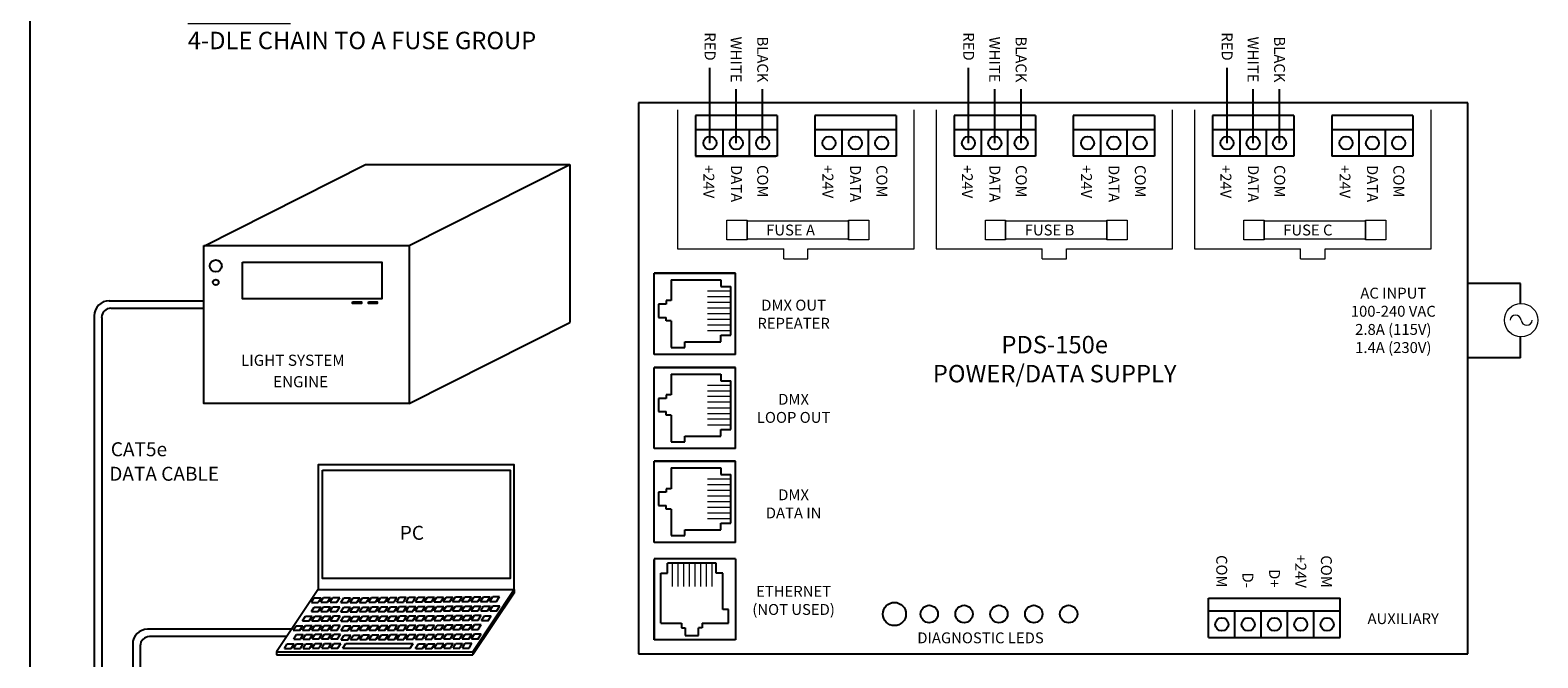
# Model space of a CAD drawing. Units: inches. Extents: x 34 to 55.8, y 6.6 to 23.3.
# Drawn here: x 34 to 44.8, y 13.1 to 17.6 of the extents above; entities that cross this region are included whole.
import ezdxf
from ezdxf.enums import TextEntityAlignment as Align

# ---------------------------------------------------------------- set-up
doc = ezdxf.new("R2010")
doc.units = ezdxf.units.IN
doc.header["$MEASUREMENT"] = 0

msp = doc.modelspace()

# ---------------------------------------------------------------- linework, layer by layer
for p, q in [((34.01, 6.638), (34.01, 23.259)), ((39.075, 16.814), (39.075, 17.2)), ((39.264, 16.814), (39.264, 17.2)), ((40.929, 16.814), (40.929, 17.2)), ((41.118, 16.814), (41.118, 17.2)), ((42.783, 16.814), (42.783, 17.2)), ((42.972, 16.814), (42.972, 17.2)), ((38.783, 17.011), (38.783, 16.72)), ((39.367, 16.908), (38.783, 16.908)), ((38.981, 16.72), (38.981, 16.908)), ((39.169, 16.72), (39.169, 16.908)), ((40.221, 16.908), (39.638, 16.908)), ((39.835, 16.72), (39.835, 16.908)), ((40.024, 16.72), (40.024, 16.908)), ((41.221, 16.908), (40.638, 16.908)), ((40.835, 16.72), (40.835, 16.908)), ((41.024, 16.72), (41.024, 16.908)), ((42.075, 16.908), (41.492, 16.908)), ((41.689, 16.72), (41.689, 16.908)), ((41.878, 16.72), (41.878, 16.908)), ((43.075, 16.908), (42.492, 16.908)), ((42.689, 16.72), (42.689, 16.908)), ((42.878, 16.72), (42.878, 16.908)), ((43.929, 16.908), (43.346, 16.908)), ((43.543, 16.72), (43.543, 16.908)), ((43.732, 16.72), (43.732, 16.908)), ((38.783, 16.72), (39.35, 16.72)), ((38.792, 16.72), (39.358, 16.72)), ((38.485, 15.88), (39.061, 15.88)), ((38.485, 15.305), (38.485, 15.88)), ((38.607, 15.832), (38.607, 15.682)), ((38.607, 15.832), (38.965, 15.832)), ((38.965, 15.832), (38.965, 15.784)), ((44.701, 15.806), (44.323, 15.806)), ((44.701, 15.662), (44.701, 15.806)), ((38.607, 15.682), (38.572, 15.682)), ((38.572, 15.682), (38.572, 15.657)), ((38.965, 15.784), (39.036, 15.784)), ((39.036, 15.435), (39.036, 15.784)), ((38.572, 15.657), (38.517, 15.657)), ((38.517, 15.657), (38.517, 15.561)), ((38.517, 15.561), (38.572, 15.561)), ((38.572, 15.536), (38.572, 15.561)), ((38.607, 15.536), (38.572, 15.536)), ((38.607, 15.536), (38.607, 15.346)), ((38.705, 15.387), (38.965, 15.387)), ((38.705, 15.346), (38.705, 15.387)), ((38.965, 15.387), (38.965, 15.435)), ((38.965, 15.435), (39.036, 15.435)), ((44.701, 15.271), (44.701, 15.422)), ((38.607, 15.346), (38.705, 15.346)), ((44.701, 15.271), (44.323, 15.271)), ((38.485, 15.203), (39.061, 15.203)), ((38.485, 14.628), (38.485, 15.203)), ((38.607, 15.155), (38.607, 15.006)), ((38.607, 15.155), (38.965, 15.155)), ((38.965, 15.155), (38.965, 15.107)), ((38.965, 15.107), (39.036, 15.107)), ((39.036, 14.758), (39.036, 15.107)), ((38.572, 14.98), (38.517, 14.98)), ((38.517, 14.98), (38.517, 14.885)), ((38.607, 15.006), (38.572, 15.006)), ((38.572, 15.006), (38.572, 14.98)), ((38.517, 14.885), (38.572, 14.885)), ((38.572, 14.859), (38.572, 14.885)), ((38.607, 14.859), (38.572, 14.859)), ((38.607, 14.859), (38.607, 14.669)), ((38.705, 14.669), (38.705, 14.71)), ((38.705, 14.71), (38.965, 14.71)), ((38.965, 14.758), (39.036, 14.758)), ((38.965, 14.71), (38.965, 14.758)), ((38.607, 14.669), (38.705, 14.669)), ((38.485, 13.954), (38.485, 14.529)), ((38.485, 14.529), (39.061, 14.529)), ((38.607, 14.481), (38.607, 14.332)), ((38.607, 14.481), (38.965, 14.481)), ((38.965, 14.481), (38.965, 14.433)), ((38.965, 14.433), (39.036, 14.433)), ((39.036, 14.084), (39.036, 14.433)), ((38.517, 14.307), (38.517, 14.211)), ((38.572, 14.307), (38.517, 14.307)), ((38.607, 14.332), (38.572, 14.332)), ((38.572, 14.332), (38.572, 14.307)), ((38.517, 14.211), (38.572, 14.211)), ((38.572, 14.186), (38.572, 14.211)), ((38.607, 14.186), (38.572, 14.186)), ((38.607, 14.186), (38.607, 13.996)), ((38.965, 14.036), (38.965, 14.084)), ((38.965, 14.084), (39.036, 14.084)), ((38.607, 13.996), (38.705, 13.996)), ((38.705, 14.036), (38.965, 14.036)), ((38.705, 13.996), (38.705, 14.036)), ((38.485, 13.246), (38.485, 13.821)), ((38.931, 13.797), (38.581, 13.797)), ((38.581, 13.725), (38.581, 13.797)), ((38.931, 13.725), (38.931, 13.797)), ((38.533, 13.367), (38.533, 13.725)), ((38.533, 13.725), (38.581, 13.725)), ((38.979, 13.725), (38.931, 13.725)), ((38.979, 13.465), (38.979, 13.725)), ((42.463, 13.264), (42.463, 13.547)), ((43.407, 13.264), (43.407, 13.547)), ((39.019, 13.465), (38.979, 13.465)), ((39.019, 13.367), (39.019, 13.465)), ((43.407, 13.453), (42.463, 13.453)), ((42.652, 13.264), (42.652, 13.453)), ((42.841, 13.264), (42.841, 13.453)), ((43.03, 13.264), (43.03, 13.453)), ((43.219, 13.264), (43.219, 13.453)), ((38.533, 13.367), (38.683, 13.367)), ((38.683, 13.367), (38.683, 13.332)), ((38.683, 13.332), (38.708, 13.332)), ((38.708, 13.332), (38.708, 13.278)), ((38.829, 13.332), (38.804, 13.332)), ((38.804, 13.278), (38.804, 13.332)), ((38.829, 13.367), (38.829, 13.332)), ((38.829, 13.367), (39.019, 13.367)), ((39.061, 13.246), (38.485, 13.246)), ((38.708, 13.278), (38.804, 13.278))]:
    msp.add_line(p, q)
at = {"color": 1}
for p, q in [((38.886, 16.814), (38.886, 17.353)), ((40.74, 16.814), (40.74, 17.353)), ((42.595, 16.814), (42.595, 17.353))]:
    msp.add_line(p, q, dxfattribs=at)
at = {"color": 7, "linetype": 'Continuous'}
for p, q in [((38.373, 17.103), (38.373, 13.146)), ((44.323, 17.103), (38.373, 17.103)), ((44.323, 13.146), (44.323, 17.103)), ((39.367, 17.011), (38.783, 17.011)), ((39.367, 17.011), (39.367, 16.72)), ((40.221, 17.011), (39.638, 17.011)), ((39.638, 17.011), (39.638, 16.72)), ((40.221, 17.011), (40.221, 16.72)), ((41.221, 17.011), (40.638, 17.011)), ((40.638, 17.011), (40.638, 16.72)), ((41.221, 17.011), (41.221, 16.72)), ((42.075, 17.011), (41.492, 17.011)), ((41.492, 17.011), (41.492, 16.72)), ((42.075, 17.011), (42.075, 16.72)), ((43.075, 17.011), (42.492, 17.011)), ((42.492, 17.011), (42.492, 16.72)), ((43.075, 17.011), (43.075, 16.72)), ((43.929, 17.011), (43.346, 17.011)), ((43.346, 17.011), (43.346, 16.72)), ((43.929, 17.011), (43.929, 16.72)), ((39.367, 16.72), (38.783, 16.72)), ((40.221, 16.72), (39.638, 16.72)), ((41.221, 16.72), (40.638, 16.72)), ((42.075, 16.72), (41.492, 16.72)), ((43.075, 16.72), (42.492, 16.72)), ((43.929, 16.72), (43.346, 16.72)), ((39.069, 15.88), (38.485, 15.88)), ((38.485, 15.296), (38.485, 15.88)), ((39.069, 15.296), (39.069, 15.88)), ((39.069, 15.296), (38.485, 15.296)), ((39.069, 15.203), (38.485, 15.203)), ((38.485, 14.62), (38.485, 15.203)), ((39.069, 14.62), (39.069, 15.203)), ((39.069, 14.62), (38.485, 14.62)), ((38.485, 13.946), (38.485, 14.529)), ((39.069, 14.529), (38.485, 14.529)), ((39.069, 13.946), (39.069, 14.529)), ((39.069, 13.946), (38.485, 13.946)), ((38.485, 13.829), (38.485, 13.246)), ((39.069, 13.829), (38.485, 13.829)), ((39.069, 13.829), (39.069, 13.246)), ((42.463, 13.547), (43.407, 13.547)), ((39.069, 13.246), (38.485, 13.246)), ((42.463, 13.264), (43.407, 13.264)), ((38.373, 13.146), (44.323, 13.146))]:
    msp.add_line(p, q, dxfattribs=at)
at = {"lineweight": 13}
for p, q in [((38.654, 17.053), (38.654, 16.053)), ((40.35, 16.053), (40.35, 17.053)), ((40.508, 17.053), (40.508, 16.053)), ((42.204, 16.053), (42.204, 17.053)), ((42.362, 17.053), (42.362, 16.053)), ((44.059, 16.053), (44.059, 17.053)), ((38.654, 16.053), (39.415, 16.053)), ((39.415, 15.983), (39.415, 16.053)), ((39.589, 15.983), (39.589, 16.053)), ((39.589, 16.053), (40.35, 16.053)), ((40.508, 16.053), (41.269, 16.053)), ((41.269, 15.983), (41.269, 16.053)), ((41.443, 16.053), (42.204, 16.053)), ((41.443, 15.983), (41.443, 16.053)), ((42.362, 16.053), (43.123, 16.053)), ((43.123, 15.983), (43.123, 16.053)), ((43.298, 16.053), (44.059, 16.053)), ((43.298, 15.983), (43.298, 16.053)), ((39.415, 15.983), (39.589, 15.983)), ((41.269, 15.983), (41.443, 15.983)), ((43.123, 15.983), (43.298, 15.983)), ((39.036, 15.751), (38.869, 15.751)), ((39.036, 15.71), (38.869, 15.71)), ((39.036, 15.669), (38.869, 15.669)), ((39.036, 15.628), (38.869, 15.628)), ((39.036, 15.588), (38.869, 15.588)), ((39.036, 15.547), (38.869, 15.547)), ((39.036, 15.506), (38.869, 15.506)), ((39.036, 15.465), (38.869, 15.465)), ((39.036, 15.074), (38.869, 15.074)), ((39.036, 15.033), (38.869, 15.033)), ((39.036, 14.993), (38.869, 14.993)), ((39.036, 14.952), (38.869, 14.952)), ((39.036, 14.911), (38.869, 14.911)), ((39.036, 14.87), (38.869, 14.87)), ((39.036, 14.83), (38.869, 14.83)), ((39.036, 14.789), (38.869, 14.789)), ((39.036, 14.4), (38.869, 14.4)), ((39.036, 14.359), (38.869, 14.359)), ((39.036, 14.319), (38.869, 14.319)), ((39.036, 14.278), (38.869, 14.278)), ((39.036, 14.237), (38.869, 14.237)), ((39.036, 14.196), (38.869, 14.196)), ((39.036, 14.156), (38.869, 14.156)), ((39.036, 14.115), (38.869, 14.115)), ((38.614, 13.797), (38.614, 13.629)), ((38.655, 13.797), (38.655, 13.629)), ((38.696, 13.797), (38.696, 13.629)), ((38.737, 13.797), (38.737, 13.629)), ((38.778, 13.797), (38.778, 13.629)), ((38.818, 13.797), (38.818, 13.629)), ((38.859, 13.797), (38.859, 13.629)), ((38.9, 13.797), (38.9, 13.629))]:
    msp.add_line(p, q, dxfattribs=at)
at = {"linetype": 'Continuous'}
for p, q in [((35.256, 16.074), (36.416, 16.66)), ((36.416, 16.66), (37.881, 16.66)), ((36.724, 16.075), (37.881, 16.66)), ((37.881, 16.659), (37.881, 15.526)), ((34.469, 15.574), (34.469, 11.373)), ((34.576, 15.681), (35.255, 15.681)), ((34.589, 15.628), (35.255, 15.628)), ((34.523, 15.561), (34.523, 11.387)), ((36.729, 14.943), (37.881, 15.526)), ((36.074, 13.606), (35.777, 13.16)), ((36.048, 13.549), (36.096, 13.549)), ((36.115, 13.55), (36.163, 13.55)), ((36.182, 13.55), (36.23, 13.55)), ((36.259, 13.548), (36.307, 13.548)), ((36.326, 13.549), (36.374, 13.549)), ((36.393, 13.549), (36.441, 13.549)), ((36.459, 13.55), (36.508, 13.55)), ((36.526, 13.55), (36.575, 13.55)), ((36.593, 13.551), (36.641, 13.551)), ((36.66, 13.552), (36.708, 13.552)), ((36.727, 13.552), (36.775, 13.552)), ((36.793, 13.553), (36.842, 13.553)), ((36.84, 13.519), (36.888, 13.519)), ((36.86, 13.553), (36.909, 13.553)), ((36.907, 13.52), (36.955, 13.52)), ((36.927, 13.554), (36.975, 13.554)), ((36.973, 13.521), (37.022, 13.521)), ((36.994, 13.554), (37.042, 13.554)), ((37.04, 13.521), (37.089, 13.521)), ((37.061, 13.555), (37.109, 13.555)), ((37.107, 13.522), (37.155, 13.522)), ((37.128, 13.556), (37.176, 13.556)), ((37.174, 13.522), (37.222, 13.522)), ((37.482, 13.609), (37.185, 13.16)), ((37.482, 13.583), (37.185, 13.138)), ((37.194, 13.556), (37.243, 13.556)), ((37.241, 13.522), (37.29, 13.522)), ((37.262, 13.556), (37.31, 13.556)), ((37.308, 13.523), (37.356, 13.523)), ((37.329, 13.557), (37.377, 13.557)), ((37.482, 13.609), (37.482, 13.583)), ((35.984, 13.416), (36.032, 13.416)), ((36.027, 13.515), (36.076, 13.515)), ((36.028, 13.449), (36.076, 13.449)), ((36.048, 13.482), (36.097, 13.482)), ((36.051, 13.416), (36.099, 13.416)), ((36.094, 13.516), (36.142, 13.516)), ((36.095, 13.449), (36.143, 13.449)), ((36.115, 13.483), (36.164, 13.483)), ((36.118, 13.417), (36.166, 13.417)), ((36.161, 13.517), (36.209, 13.517)), ((36.162, 13.45), (36.21, 13.45)), ((36.182, 13.484), (36.23, 13.484)), ((36.185, 13.418), (36.233, 13.418)), ((36.238, 13.514), (36.287, 13.514)), ((36.239, 13.447), (36.287, 13.447)), ((36.259, 13.481), (36.308, 13.481)), ((36.26, 13.414), (36.308, 13.414)), ((36.305, 13.515), (36.354, 13.515)), ((36.306, 13.448), (36.354, 13.448)), ((36.326, 13.482), (36.375, 13.482)), ((36.327, 13.415), (36.375, 13.415)), ((36.372, 13.515), (36.42, 13.515)), ((36.373, 13.449), (36.421, 13.449)), ((36.393, 13.482), (36.441, 13.482)), ((36.394, 13.416), (36.442, 13.416)), ((36.439, 13.516), (36.487, 13.516)), ((36.439, 13.449), (36.488, 13.449)), ((36.46, 13.483), (36.508, 13.483)), ((36.461, 13.416), (36.509, 13.416)), ((36.506, 13.517), (36.554, 13.517)), ((36.506, 13.45), (36.555, 13.45)), ((36.527, 13.484), (36.575, 13.484)), ((36.527, 13.417), (36.576, 13.417)), ((36.572, 13.517), (36.621, 13.517)), ((36.573, 13.45), (36.621, 13.45)), ((36.594, 13.484), (36.642, 13.484)), ((36.594, 13.417), (36.643, 13.417)), ((36.639, 13.518), (36.688, 13.518)), ((36.64, 13.451), (36.688, 13.451)), ((36.66, 13.485), (36.709, 13.485)), ((36.661, 13.418), (36.709, 13.418)), ((36.706, 13.518), (36.754, 13.518)), ((36.707, 13.451), (36.755, 13.451)), ((36.727, 13.485), (36.776, 13.485)), ((36.728, 13.419), (36.776, 13.419)), ((36.773, 13.519), (36.821, 13.519)), ((36.774, 13.452), (36.822, 13.452)), ((36.794, 13.486), (36.842, 13.486)), ((36.795, 13.419), (36.843, 13.419)), ((36.84, 13.453), (36.889, 13.453)), ((36.861, 13.486), (36.909, 13.486)), ((36.861, 13.42), (36.91, 13.42)), ((36.907, 13.453), (36.955, 13.453)), ((36.928, 13.487), (36.976, 13.487)), ((36.928, 13.42), (36.977, 13.42)), ((36.974, 13.454), (37.022, 13.454)), ((36.995, 13.488), (37.043, 13.488)), ((36.995, 13.421), (37.043, 13.421)), ((37.041, 13.454), (37.089, 13.454)), ((37.061, 13.488), (37.11, 13.488)), ((37.062, 13.421), (37.11, 13.421)), ((37.108, 13.455), (37.156, 13.455)), ((37.128, 13.489), (37.177, 13.489)), ((37.129, 13.422), (37.177, 13.422)), ((37.174, 13.456), (37.223, 13.456)), ((37.195, 13.489), (37.243, 13.489)), ((37.196, 13.423), (37.244, 13.423)), ((37.242, 13.455), (37.29, 13.455)), ((37.262, 13.489), (37.311, 13.489)), ((37.269, 13.419), (37.317, 13.419)), ((37.309, 13.456), (37.357, 13.456)), ((37.329, 13.49), (37.378, 13.49)), ((35.88, 13.323), (34.852, 13.323)), ((35.897, 13.315), (35.946, 13.315)), ((35.918, 13.348), (35.966, 13.348)), ((35.964, 13.382), (36.012, 13.382)), ((35.964, 13.315), (36.013, 13.315)), ((35.985, 13.349), (36.033, 13.349)), ((36.03, 13.383), (36.079, 13.383)), ((36.031, 13.316), (36.079, 13.316)), ((36.052, 13.35), (36.1, 13.35)), ((36.097, 13.383), (36.146, 13.383)), ((36.098, 13.316), (36.146, 13.316)), ((36.118, 13.35), (36.167, 13.35)), ((36.164, 13.384), (36.212, 13.384)), ((36.165, 13.317), (36.213, 13.317)), ((36.185, 13.351), (36.234, 13.351)), ((36.24, 13.381), (36.288, 13.381)), ((36.24, 13.314), (36.288, 13.314)), ((36.261, 13.348), (36.309, 13.348)), ((36.306, 13.381), (36.355, 13.381)), ((36.307, 13.314), (36.355, 13.314)), ((36.327, 13.348), (36.376, 13.348)), ((36.373, 13.382), (36.421, 13.382)), ((36.374, 13.315), (36.422, 13.315)), ((36.394, 13.349), (36.443, 13.349)), ((36.44, 13.382), (36.488, 13.382)), ((36.441, 13.316), (36.489, 13.316)), ((36.461, 13.349), (36.509, 13.349)), ((36.507, 13.383), (36.555, 13.383)), ((36.507, 13.316), (36.556, 13.316)), ((36.528, 13.35), (36.576, 13.35)), ((36.574, 13.383), (36.622, 13.383)), ((36.574, 13.317), (36.623, 13.317)), ((36.595, 13.351), (36.643, 13.351)), ((36.64, 13.384), (36.689, 13.384)), ((36.641, 13.317), (36.689, 13.317)), ((36.662, 13.351), (36.71, 13.351)), ((36.707, 13.385), (36.756, 13.385)), ((36.708, 13.318), (36.756, 13.318)), ((36.728, 13.352), (36.777, 13.352)), ((36.774, 13.385), (36.822, 13.385)), ((36.775, 13.318), (36.823, 13.318)), ((36.795, 13.352), (36.844, 13.352)), ((36.841, 13.386), (36.889, 13.386)), ((36.842, 13.319), (36.89, 13.319)), ((36.862, 13.353), (36.91, 13.353)), ((36.908, 13.386), (36.956, 13.386)), ((36.908, 13.32), (36.957, 13.32)), ((36.929, 13.353), (36.977, 13.353)), ((36.975, 13.387), (37.023, 13.387)), ((36.975, 13.32), (37.023, 13.32)), ((36.996, 13.354), (37.044, 13.354)), ((37.041, 13.388), (37.09, 13.388)), ((37.042, 13.321), (37.09, 13.321)), ((37.063, 13.355), (37.111, 13.355)), ((37.108, 13.388), (37.157, 13.388)), ((37.109, 13.321), (37.157, 13.321)), ((37.129, 13.355), (37.178, 13.355)), ((37.175, 13.389), (37.223, 13.389)), ((37.176, 13.322), (37.224, 13.322)), ((37.196, 13.356), (37.244, 13.356)), ((37.248, 13.385), (37.297, 13.385)), ((34.745, 13.216), (34.745, 11.643)), ((34.799, 13.203), (34.799, 11.656)), ((35.851, 13.27), (34.866, 13.27)), ((35.854, 13.218), (35.903, 13.218)), ((35.9, 13.252), (35.948, 13.252)), ((35.92, 13.285), (35.969, 13.285)), ((35.921, 13.219), (35.969, 13.219)), ((35.967, 13.252), (36.015, 13.252)), ((35.987, 13.286), (36.036, 13.286)), ((35.988, 13.219), (36.036, 13.219)), ((36.034, 13.253), (36.082, 13.253)), ((36.054, 13.287), (36.102, 13.287)), ((36.055, 13.22), (36.103, 13.22)), ((36.1, 13.253), (36.149, 13.253)), ((36.121, 13.287), (36.169, 13.287)), ((36.121, 13.22), (36.17, 13.22)), ((36.167, 13.254), (36.216, 13.254)), ((36.188, 13.288), (36.236, 13.288)), ((36.188, 13.221), (36.237, 13.221)), ((36.241, 13.247), (36.289, 13.247)), ((36.261, 13.281), (36.31, 13.281)), ((36.273, 13.221), (36.756, 13.221)), ((36.308, 13.248), (36.356, 13.248)), ((36.328, 13.281), (36.376, 13.281)), ((36.374, 13.248), (36.423, 13.248)), ((36.395, 13.282), (36.443, 13.282)), ((36.441, 13.249), (36.489, 13.249)), ((36.462, 13.283), (36.51, 13.283)), ((36.508, 13.249), (36.556, 13.249)), ((36.529, 13.283), (36.577, 13.283)), ((36.575, 13.25), (36.623, 13.25)), ((36.595, 13.284), (36.644, 13.284)), ((36.642, 13.25), (36.69, 13.25)), ((36.662, 13.284), (36.711, 13.284)), ((36.708, 13.251), (36.757, 13.251)), ((36.729, 13.285), (36.777, 13.285)), ((36.775, 13.252), (36.824, 13.252)), ((36.796, 13.285), (36.844, 13.285)), ((36.796, 13.219), (36.845, 13.219)), ((36.842, 13.252), (36.89, 13.252)), ((36.863, 13.286), (36.911, 13.286)), ((36.863, 13.219), (36.912, 13.219)), ((36.909, 13.253), (36.957, 13.253)), ((36.929, 13.287), (36.978, 13.287)), ((36.93, 13.22), (36.978, 13.22)), ((36.976, 13.253), (37.024, 13.253)), ((36.996, 13.287), (37.045, 13.287)), ((36.997, 13.22), (37.045, 13.22)), ((37.043, 13.254), (37.091, 13.254)), ((37.063, 13.288), (37.111, 13.288)), ((37.064, 13.221), (37.112, 13.221)), ((37.109, 13.255), (37.158, 13.255)), ((37.13, 13.288), (37.178, 13.288)), ((37.131, 13.222), (37.179, 13.222)), ((37.176, 13.255), (37.225, 13.255)), ((37.197, 13.289), (37.245, 13.289)), ((35.777, 13.16), (35.777, 13.138)), ((35.777, 13.16), (37.185, 13.16)), ((35.777, 13.138), (37.185, 13.138)), ((35.834, 13.184), (35.882, 13.184)), ((35.9, 13.185), (35.949, 13.185)), ((35.967, 13.185), (36.016, 13.185)), ((36.034, 13.186), (36.082, 13.186)), ((36.101, 13.187), (36.149, 13.187)), ((36.168, 13.187), (36.216, 13.187)), ((36.252, 13.187), (36.736, 13.187)), ((36.776, 13.185), (36.824, 13.185)), ((36.843, 13.185), (36.891, 13.185)), ((36.909, 13.186), (36.958, 13.186)), ((36.976, 13.187), (37.025, 13.187)), ((37.043, 13.187), (37.091, 13.187)), ((37.11, 13.188), (37.158, 13.188)), ((37.185, 13.16), (37.185, 13.138))]:
    msp.add_line(p, q, dxfattribs=at)
at = {"lineweight": 13}
for points in [[(39.008, 16.26), (39.153, 16.26), (39.153, 16.118), (39.008, 16.118)], [(39.153, 16.256), (39.88, 16.256), (39.88, 16.123), (39.153, 16.123)], [(39.88, 16.26), (40.025, 16.26), (40.025, 16.118), (39.88, 16.118)], [(40.862, 16.26), (41.007, 16.26), (41.007, 16.118), (40.862, 16.118)], [(41.007, 16.256), (41.734, 16.256), (41.734, 16.123), (41.007, 16.123)], [(41.734, 16.26), (41.879, 16.26), (41.879, 16.118), (41.734, 16.118)], [(42.716, 16.26), (42.861, 16.26), (42.861, 16.118), (42.716, 16.118)], [(42.861, 16.256), (43.588, 16.256), (43.588, 16.123), (42.861, 16.123)], [(43.588, 16.26), (43.734, 16.26), (43.734, 16.118), (43.588, 16.118)]]:
    msp.add_lwpolyline(points, close=True, dxfattribs=at)
at = {"linetype": 'Continuous'}
for points in [[(35.256, 16.077), (36.729, 16.077), (36.729, 14.943), (35.256, 14.943)], [(35.532, 15.959), (36.533, 15.959), (36.533, 15.695), (35.532, 15.695)], [(36.323, 15.674), (36.386, 15.674), (36.386, 15.662), (36.323, 15.662)], [(36.437, 15.673), (36.5, 15.673), (36.5, 15.662), (36.437, 15.662)], [(36.075, 13.609), (37.482, 13.609), (37.482, 14.504), (36.075, 14.504)], [(36.106, 14.466), (37.452, 14.466), (37.452, 13.687), (36.106, 13.687)]]:
    msp.add_lwpolyline(points, close=True, dxfattribs=at)
at = {"linetype": 'Continuous', "flags": 128}
for points in [[(36.027, 13.515), (36.048, 13.549)], [(36.075, 13.516), (36.096, 13.549)], [(36.094, 13.516), (36.115, 13.55)], [(36.142, 13.516), (36.163, 13.55)], [(36.161, 13.517), (36.182, 13.55)], [(36.209, 13.517), (36.23, 13.551)], [(36.238, 13.514), (36.259, 13.548)], [(36.286, 13.514), (36.307, 13.548)], [(36.305, 13.515), (36.326, 13.549)], [(36.353, 13.515), (36.374, 13.549)], [(36.372, 13.515), (36.393, 13.549)], [(36.42, 13.516), (36.441, 13.549)], [(36.438, 13.516), (36.459, 13.55)], [(36.487, 13.516), (36.508, 13.55)], [(36.505, 13.517), (36.526, 13.55)], [(36.554, 13.517), (36.575, 13.551)], [(36.572, 13.517), (36.593, 13.551)], [(36.621, 13.517), (36.641, 13.551)], [(36.639, 13.518), (36.66, 13.552)], [(36.687, 13.518), (36.708, 13.552)], [(36.706, 13.518), (36.727, 13.552)], [(36.754, 13.518), (36.775, 13.552)], [(36.773, 13.519), (36.793, 13.553)], [(36.821, 13.519), (36.842, 13.553)], [(36.839, 13.519), (36.86, 13.553)], [(36.888, 13.52), (36.909, 13.553)], [(36.906, 13.52), (36.927, 13.554)], [(36.955, 13.52), (36.976, 13.554)], [(36.973, 13.521), (36.994, 13.554)], [(37.021, 13.521), (37.042, 13.555)], [(37.04, 13.521), (37.061, 13.555)], [(37.088, 13.521), (37.109, 13.555)], [(37.107, 13.522), (37.128, 13.556)], [(37.155, 13.522), (37.176, 13.556)], [(37.173, 13.522), (37.194, 13.556)], [(37.222, 13.523), (37.243, 13.556)], [(37.241, 13.522), (37.262, 13.556)], [(37.289, 13.522), (37.31, 13.556)], [(37.308, 13.523), (37.329, 13.557)], [(37.356, 13.523), (37.377, 13.557)], [(35.963, 13.382), (35.984, 13.416)], [(36.012, 13.382), (36.033, 13.416)], [(36.028, 13.449), (36.048, 13.482)], [(36.03, 13.383), (36.051, 13.416)], [(36.076, 13.449), (36.097, 13.483)], [(36.079, 13.383), (36.099, 13.417)], [(36.094, 13.449), (36.115, 13.483)], [(36.097, 13.383), (36.118, 13.417)], [(36.143, 13.449), (36.164, 13.483)], [(36.145, 13.383), (36.166, 13.417)], [(36.161, 13.45), (36.182, 13.484)], [(36.164, 13.384), (36.185, 13.418)], [(36.21, 13.45), (36.231, 13.484)], [(36.212, 13.384), (36.233, 13.418)], [(36.239, 13.447), (36.259, 13.481)], [(36.239, 13.381), (36.26, 13.414)], [(36.287, 13.448), (36.308, 13.481)], [(36.288, 13.381), (36.309, 13.415)], [(36.305, 13.448), (36.326, 13.482)], [(36.306, 13.381), (36.327, 13.415)], [(36.354, 13.448), (36.375, 13.482)], [(36.354, 13.381), (36.375, 13.415)], [(36.372, 13.449), (36.393, 13.482)], [(36.373, 13.382), (36.394, 13.416)], [(36.421, 13.449), (36.442, 13.483)], [(36.421, 13.382), (36.442, 13.416)], [(36.439, 13.449), (36.46, 13.483)], [(36.44, 13.382), (36.461, 13.416)], [(36.487, 13.449), (36.508, 13.483)], [(36.488, 13.382), (36.509, 13.416)], [(36.506, 13.45), (36.527, 13.484)], [(36.506, 13.383), (36.527, 13.417)], [(36.554, 13.45), (36.575, 13.484)], [(36.555, 13.383), (36.576, 13.417)], [(36.573, 13.45), (36.594, 13.484)], [(36.573, 13.383), (36.594, 13.417)], [(36.621, 13.45), (36.642, 13.484)], [(36.622, 13.384), (36.643, 13.417)], [(36.639, 13.451), (36.66, 13.485)], [(36.64, 13.384), (36.661, 13.418)], [(36.688, 13.451), (36.709, 13.485)], [(36.689, 13.384), (36.709, 13.418)], [(36.706, 13.451), (36.727, 13.485)], [(36.707, 13.385), (36.728, 13.419)], [(36.755, 13.452), (36.776, 13.485)], [(36.755, 13.385), (36.776, 13.419)], [(36.773, 13.452), (36.794, 13.486)], [(36.774, 13.385), (36.795, 13.419)], [(36.822, 13.452), (36.843, 13.486)], [(36.822, 13.385), (36.843, 13.419)], [(36.84, 13.453), (36.861, 13.486)], [(36.841, 13.386), (36.861, 13.42)], [(36.888, 13.453), (36.909, 13.487)], [(36.889, 13.386), (36.91, 13.42)], [(36.907, 13.453), (36.928, 13.487)], [(36.907, 13.386), (36.928, 13.42)], [(36.955, 13.453), (36.976, 13.487)], [(36.956, 13.387), (36.977, 13.42)], [(36.974, 13.454), (36.995, 13.488)], [(36.974, 13.387), (36.995, 13.421)], [(37.022, 13.454), (37.043, 13.488)], [(37.023, 13.387), (37.044, 13.421)], [(37.04, 13.454), (37.061, 13.488)], [(37.041, 13.388), (37.062, 13.421)], [(37.089, 13.455), (37.11, 13.488)], [(37.089, 13.388), (37.11, 13.422)], [(37.107, 13.455), (37.128, 13.489)], [(37.108, 13.388), (37.129, 13.422)], [(37.156, 13.455), (37.177, 13.489)], [(37.156, 13.388), (37.177, 13.422)], [(37.174, 13.456), (37.195, 13.489)], [(37.175, 13.389), (37.196, 13.423)], [(37.223, 13.456), (37.243, 13.49)], [(37.223, 13.389), (37.244, 13.423)], [(37.242, 13.455), (37.262, 13.489)], [(37.248, 13.385), (37.269, 13.419)], [(37.29, 13.455), (37.311, 13.489)], [(37.296, 13.385), (37.317, 13.419)], [(37.308, 13.456), (37.329, 13.49)], [(37.357, 13.456), (37.378, 13.49)], [(35.897, 13.315), (35.918, 13.348)], [(35.945, 13.315), (35.966, 13.349)], [(35.964, 13.315), (35.985, 13.349)], [(36.012, 13.315), (36.033, 13.349)], [(36.031, 13.316), (36.052, 13.35)], [(36.079, 13.316), (36.1, 13.35)], [(36.097, 13.316), (36.118, 13.35)], [(36.146, 13.316), (36.167, 13.35)], [(36.164, 13.317), (36.185, 13.351)], [(36.213, 13.317), (36.234, 13.351)], [(36.24, 13.314), (36.261, 13.348)], [(36.288, 13.314), (36.309, 13.348)], [(36.307, 13.314), (36.327, 13.348)], [(36.355, 13.314), (36.376, 13.348)], [(36.373, 13.315), (36.394, 13.349)], [(36.422, 13.315), (36.443, 13.349)], [(36.44, 13.316), (36.461, 13.349)], [(36.489, 13.316), (36.51, 13.349)], [(36.507, 13.316), (36.528, 13.35)], [(36.555, 13.316), (36.576, 13.35)], [(36.574, 13.317), (36.595, 13.351)], [(36.622, 13.317), (36.643, 13.351)], [(36.641, 13.317), (36.662, 13.351)], [(36.689, 13.317), (36.71, 13.351)], [(36.707, 13.318), (36.728, 13.352)], [(36.756, 13.318), (36.777, 13.352)], [(36.774, 13.318), (36.795, 13.352)], [(36.823, 13.319), (36.844, 13.352)], [(36.841, 13.319), (36.862, 13.353)], [(36.89, 13.319), (36.911, 13.353)], [(36.908, 13.32), (36.929, 13.353)], [(36.956, 13.32), (36.977, 13.354)], [(36.975, 13.32), (36.996, 13.354)], [(37.023, 13.32), (37.044, 13.354)], [(37.042, 13.321), (37.063, 13.355)], [(37.09, 13.321), (37.111, 13.355)], [(37.108, 13.321), (37.129, 13.355)], [(37.157, 13.321), (37.178, 13.355)], [(37.175, 13.322), (37.196, 13.356)], [(37.224, 13.322), (37.245, 13.356)], [(35.833, 13.184), (35.854, 13.218)], [(35.882, 13.184), (35.903, 13.218)], [(35.9, 13.252), (35.92, 13.285)], [(35.9, 13.185), (35.921, 13.219)], [(35.948, 13.252), (35.969, 13.286)], [(35.949, 13.185), (35.969, 13.219)], [(35.966, 13.252), (35.987, 13.286)], [(35.967, 13.185), (35.988, 13.219)], [(36.015, 13.252), (36.036, 13.286)], [(36.015, 13.186), (36.036, 13.219)], [(36.033, 13.253), (36.054, 13.287)], [(36.034, 13.186), (36.055, 13.22)], [(36.082, 13.253), (36.103, 13.287)], [(36.082, 13.186), (36.103, 13.22)], [(36.1, 13.253), (36.121, 13.287)], [(36.101, 13.187), (36.121, 13.22)], [(36.148, 13.253), (36.169, 13.287)], [(36.149, 13.187), (36.17, 13.221)], [(36.167, 13.254), (36.188, 13.288)], [(36.167, 13.187), (36.188, 13.221)], [(36.215, 13.254), (36.236, 13.288)], [(36.216, 13.187), (36.237, 13.221)], [(36.24, 13.247), (36.261, 13.281)], [(36.252, 13.187), (36.273, 13.221)], [(36.289, 13.247), (36.31, 13.281)], [(36.307, 13.248), (36.328, 13.281)], [(36.356, 13.248), (36.377, 13.281)], [(36.374, 13.248), (36.395, 13.282)], [(36.422, 13.248), (36.443, 13.282)], [(36.441, 13.249), (36.462, 13.283)], [(36.489, 13.249), (36.51, 13.283)], [(36.508, 13.249), (36.529, 13.283)], [(36.556, 13.249), (36.577, 13.283)], [(36.574, 13.25), (36.595, 13.284)], [(36.623, 13.25), (36.644, 13.284)], [(36.641, 13.25), (36.662, 13.284)], [(36.69, 13.251), (36.711, 13.284)], [(36.708, 13.251), (36.729, 13.285)], [(36.736, 13.188), (36.756, 13.221)], [(36.757, 13.251), (36.777, 13.285)], [(36.775, 13.252), (36.796, 13.285)], [(36.775, 13.185), (36.796, 13.219)], [(36.823, 13.252), (36.844, 13.286)], [(36.824, 13.185), (36.845, 13.219)], [(36.842, 13.252), (36.863, 13.286)], [(36.842, 13.185), (36.863, 13.219)], [(36.89, 13.252), (36.911, 13.286)], [(36.891, 13.185), (36.912, 13.219)], [(36.909, 13.253), (36.929, 13.287)], [(36.909, 13.186), (36.93, 13.22)], [(36.957, 13.253), (36.978, 13.287)], [(36.958, 13.186), (36.979, 13.22)], [(36.975, 13.253), (36.996, 13.287)], [(36.976, 13.187), (36.997, 13.22)], [(37.024, 13.253), (37.045, 13.287)], [(37.024, 13.187), (37.045, 13.221)], [(37.042, 13.254), (37.063, 13.288)], [(37.043, 13.187), (37.064, 13.221)], [(37.091, 13.254), (37.112, 13.288)], [(37.091, 13.187), (37.112, 13.221)], [(37.109, 13.255), (37.13, 13.288)], [(37.11, 13.188), (37.131, 13.222)], [(37.157, 13.255), (37.178, 13.288)], [(37.158, 13.188), (37.179, 13.222)], [(37.176, 13.255), (37.197, 13.289)], [(37.224, 13.255), (37.245, 13.289)]]:
    msp.add_lwpolyline(points, dxfattribs=at)
for centre in [(38.886, 16.814), (39.075, 16.814), (39.264, 16.814), (39.74, 16.814), (39.929, 16.814), (40.118, 16.814), (40.74, 16.814), (40.929, 16.814), (41.118, 16.814), (41.595, 16.814), (41.783, 16.814), (41.972, 16.814), (42.595, 16.814), (42.783, 16.814), (42.972, 16.814), (43.449, 16.814), (43.638, 16.814), (43.826, 16.814), (42.558, 13.358), (42.747, 13.358), (42.935, 13.358), (43.124, 13.358), (43.313, 13.358)]:
    msp.add_circle(centre, 0.0472)
at = {"linetype": 'Continuous'}
for centre, radius in [((35.341, 15.932), 0.0428), ((35.341, 15.814), 0.0201), ((40.209, 13.432), 0.0833), ((40.459, 13.432), 0.0625), ((40.709, 13.432), 0.0625), ((40.959, 13.432), 0.0625), ((41.209, 13.432), 0.0625), ((41.459, 13.432), 0.0625)]:
    msp.add_circle(centre, radius, dxfattribs=at)
at = {"lineweight": 13}
msp.add_circle((44.705, 15.542), 0.12, dxfattribs=at)
at = {"linetype": 'Continuous'}
for centre, radius in [((34.576, 15.574), 0.107), ((34.589, 15.561), 0.0668), ((34.852, 13.216), 0.107), ((34.866, 13.203), 0.0668)]:
    msp.add_arc(centre, radius, 90, 180, dxfattribs=at)
at = {"lineweight": 13}
for centre, radius, start, end in [((44.665, 15.538), 0.0399, 5.1746, 174.8254), ((44.745, 15.546), 0.0402, 185.5441, 354.4559)]:
    msp.add_arc(centre, radius, start, end, dxfattribs=at)

# ---------------------------------------------------------------- texts
for s, p in [('RED', (38.848, 17.405)), ('WHITE', (39.035, 17.249)), ('BLACK', (39.225, 17.249)), ('RED', (40.703, 17.405)), ('WHITE', (40.889, 17.249)), ('BLACK', (41.079, 17.249)), ('RED', (42.557, 17.405)), ('WHITE', (42.743, 17.249)), ('BLACK', (42.933, 17.249)), ('COM', (42.518, 13.622)), ('+24V', (43.085, 13.62)), ('COM', (43.269, 13.62)), ('D+', (42.897, 13.622)), ('D-', (42.706, 13.62))]:
    msp.add_text(s, height=0.0781, rotation=270, dxfattribs=at).set_placement(p, align=Align.RIGHT)
for s, p in [('+24V', (38.839, 16.656)), ('DATA', (39.037, 16.656)), ('COM', (39.225, 16.656)), ('+24V', (39.693, 16.656)), ('DATA', (39.891, 16.656)), ('COM', (40.08, 16.656)), ('+24V', (40.693, 16.656)), ('DATA', (40.891, 16.656)), ('COM', (41.08, 16.656)), ('+24V', (41.548, 16.656)), ('DATA', (41.745, 16.656)), ('COM', (41.934, 16.656)), ('+24V', (42.548, 16.656)), ('DATA', (42.745, 16.656)), ('COM', (42.934, 16.656)), ('+24V', (43.402, 16.656)), ('DATA', (43.599, 16.656)), ('COM', (43.788, 16.656))]:
    msp.add_text(s, height=0.0781, rotation=270, dxfattribs=at).set_placement(p)
for s, p in [('FUSE A', (39.289, 16.15)), ('FUSE B', (41.144, 16.15)), ('FUSE C', (42.998, 16.15))]:
    msp.add_text(s, height=0.0781, dxfattribs=at).set_placement(p)
at = {"color": 0}
for s, height, p in [('LIGHT SYSTEM', 0.08019, (35.522, 15.214)), ('ENGINE', 0.0802, (35.752, 15.06)), ('PC', 0.1002, (36.661, 13.965))]:
    msp.add_text(s, height=height, dxfattribs=at).set_placement(p)
at = {"linetype": 'Continuous'}
for s, p in [('CAT5e', (34.588, 14.565)), ('DATA CABLE', (34.577, 14.389))]:
    msp.add_text(s, height=0.1002, dxfattribs=at).set_placement(p)
at = {"lineweight": 13}
for s, insert, char_height, width, attachment_point in [('{\\LCAUTION}: CONNECT ONLY 1 4-DLE CHAIN TO A FUSE GROUP', (35.14, 17.821), 0.125, 2.52719, 1), ('DMX OUT\\PREPEATER', (39.486, 15.689), 0.0781, 0.66554, 2), ('AC INPUT\\P100-240 VAC\\P2.8A (115V)\\P1.4A (230V)', (43.788, 15.775), 0.07812, 0.92188, 2), ('PDS-150e\\PPOWER/DATA SUPPLY', (41.359, 15.429), 0.125, 2.14062, 2), ('DMX \\PLOOP OUT', (39.486, 15.013), 0.0781, 0.63037, 2), ('DMX \\PDATA IN', (39.486, 14.327), 0.0781, 0.53345, 2), ('ETHERNET\\P(NOT USED)', (39.486, 13.634), 0.0781, 0.74467, 2), ('AUXILIARY', (43.859, 13.438), 0.0781, 0.71164, 2), ('DIAGNOSTIC LEDS', (40.827, 13.3), 0.07812, 1.28361, 2)]:
    msp.add_mtext(s, dxfattribs=dict(at, insert=insert, char_height=char_height, width=width, attachment_point=attachment_point))

doc.saveas('drawing.dxf')
